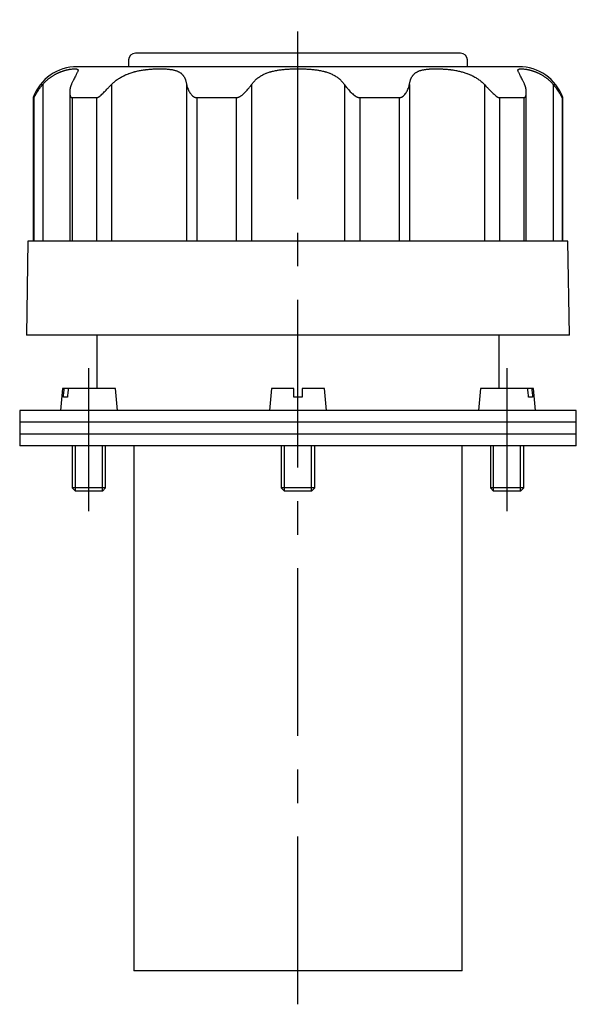
# Model space of a CAD drawing. Extents: x 1 to 381, y 0 to 370.
# Drawn here: x 293 to 376, y 49 to 196 of the extents above; entities that cross this region are included whole.
import ezdxf

# ---------------------------------------------------------------- set-up
doc = ezdxf.new("R2010")
doc.units = 0
doc.header["$LTSCALE"] = 20
doc.header["$MEASUREMENT"] = 0
doc.linetypes.add('CENTER', pattern=[2, 1.25, -0.25, 0.25, -0.25])
doc.layers.get('0').update_dxf_attribs({"linetype": 'CONTINUOUS'})
doc.layers.add('1', color=1, linetype='CENTER')
doc.layers.add('3', color=3, linetype='CONTINUOUS')

msp = doc.modelspace()

# ---------------------------------------------------------------- linework, layer by layer
for p, q in [((308.96, 189.55), (308.96, 188.55)), ((358.46, 190.55), (309.96, 190.55)), ((359.46, 188.55), (359.46, 189.55)), ((367.13, 188.55), (301.29, 188.55)), ((296.14, 185.9), (296.14, 162.55)), ((306.41, 185.9), (306.41, 162.55)), ((317.6, 185.9), (317.6, 162.55)), ((327.29, 185.9), (327.29, 162.55)), ((341.13, 185.9), (341.13, 162.55)), ((350.82, 185.9), (350.82, 162.55)), ((362.01, 185.9), (362.01, 162.55)), ((372.28, 185.9), (372.28, 162.55)), ((294.71, 183.95), (294.83, 183.95)), ((294.71, 183.95), (294.71, 162.55)), ((294.83, 183.95), (294.83, 162.55)), ((300.17, 184.75), (300.17, 162.55)), ((300.54, 183.95), (300.54, 162.55)), ((300.54, 183.95), (304.17, 183.95)), ((304.17, 183.95), (304.17, 162.55)), ((319.11, 183.95), (319.11, 162.55)), ((319.11, 183.95), (324.98, 183.95)), ((324.98, 183.95), (324.98, 162.55)), ((343.44, 183.95), (343.44, 162.55)), ((343.44, 183.95), (349.31, 183.95)), ((349.31, 183.95), (349.31, 162.55)), ((364.25, 183.95), (364.25, 162.55)), ((364.25, 183.95), (367.88, 183.95)), ((367.88, 183.95), (367.88, 162.55)), ((368.25, 162.55), (368.25, 184.75)), ((373.59, 183.95), (373.71, 183.95)), ((373.59, 183.95), (373.59, 162.55)), ((373.71, 162.55), (373.71, 183.95)), ((293.95, 162.55), (293.71, 148.55)), ((374.47, 162.55), (293.95, 162.55)), ((374.71, 148.55), (374.47, 162.55)), ((374.71, 148.55), (293.71, 148.55)), ((304.21, 148.55), (304.21, 140.6)), ((364.21, 140.6), (364.21, 148.55)), ((299.07, 140.6), (298.78, 137.3)), ((306.99, 140.6), (299.07, 140.6)), ((307.28, 137.3), (306.99, 140.6)), ((330.25, 140.6), (329.96, 137.3)), ((333.61, 140.6), (330.25, 140.6)), ((338.17, 140.6), (334.81, 140.6)), ((338.46, 137.3), (338.17, 140.6)), ((361.43, 140.6), (361.14, 137.3)), ((369.35, 140.6), (361.43, 140.6)), ((369.64, 137.3), (369.35, 140.6)), ((299.84, 139.3), (299.24, 139.3)), ((334.81, 139.3), (333.61, 139.3)), ((369.18, 139.3), (368.58, 139.3)), ((375.71, 137.3), (292.71, 137.3)), ((292.71, 137.3), (292.71, 135.55)), ((375.71, 135.55), (375.71, 137.3)), ((375.71, 135.55), (292.71, 135.55)), ((292.81, 135.55), (292.71, 135.45)), ((292.71, 135.45), (292.71, 133.9)), ((375.71, 135.45), (375.61, 135.55)), ((375.71, 133.9), (375.71, 135.45)), ((292.71, 133.9), (292.81, 133.8)), ((375.71, 133.8), (292.71, 133.8)), ((292.71, 133.8), (292.71, 132.05)), ((375.61, 133.8), (375.71, 133.9)), ((375.71, 132.05), (375.71, 133.8)), ((375.71, 132.05), (292.71, 132.05)), ((300.53, 132.05), (300.53, 125.79)), ((305.53, 125.79), (305.53, 132.05)), ((309.71, 132.05), (309.71, 53.8)), ((331.71, 132.05), (331.71, 125.79)), ((336.71, 125.79), (336.71, 132.05)), ((358.71, 53.8), (358.71, 132.05)), ((362.89, 132.05), (362.89, 125.79)), ((367.89, 125.79), (367.89, 132.05)), ((305.53, 125.79), (300.53, 125.79)), ((300.53, 125.79), (301.02, 125.3)), ((305.04, 125.3), (301.02, 125.3)), ((305.04, 125.3), (305.53, 125.79)), ((336.71, 125.79), (331.71, 125.79)), ((331.71, 125.79), (332.2, 125.3)), ((336.22, 125.3), (332.2, 125.3)), ((336.22, 125.3), (336.71, 125.79)), ((367.89, 125.79), (362.89, 125.79)), ((362.89, 125.79), (363.38, 125.3)), ((367.4, 125.3), (363.38, 125.3)), ((367.4, 125.3), (367.89, 125.79)), ((358.71, 53.8), (309.71, 53.8))]:
    msp.add_line(p, q)
for points in [[(296.14, 185.9), (296.17, 185.94), (296.24, 186.01), (296.3, 186.09), (296.34, 186.12), (296.37, 186.16), (296.44, 186.23), (296.51, 186.29), (296.58, 186.36), (296.64, 186.43), (296.71, 186.49), (296.75, 186.52), (296.78, 186.55), (296.86, 186.61), (296.93, 186.67), (297, 186.73), (297.07, 186.79), (297.14, 186.85), (297.18, 186.87), (297.22, 186.9), (297.29, 186.95), (297.36, 187.01), (297.4, 187.03), (297.44, 187.06), (297.51, 187.11), (297.58, 187.15), (297.62, 187.18), (297.66, 187.2), (297.73, 187.25), (297.8, 187.29), (297.88, 187.33), (297.95, 187.37), (298.02, 187.41), (298.06, 187.43), (298.09, 187.45), (298.17, 187.49), (298.24, 187.53), (298.31, 187.56), (298.38, 187.6), (298.45, 187.63), (298.49, 187.65), (298.52, 187.66), (298.59, 187.69), (298.66, 187.72), (298.73, 187.75), (298.8, 187.78), (298.87, 187.8), (298.9, 187.82), (298.94, 187.83), (299, 187.85), (299.07, 187.88), (299.13, 187.9), (299.2, 187.92), (299.26, 187.94), (299.3, 187.95), (299.33, 187.96), (299.39, 187.98), (299.45, 188), (299.51, 188.01), (299.57, 188.03), (299.63, 188.05), (299.66, 188.05), (299.69, 188.06), (299.75, 188.08), (299.81, 188.09), (299.84, 188.1), (299.86, 188.1), (299.92, 188.11), (299.97, 188.13), (300, 188.13), (300.03, 188.14), (300.08, 188.15), (300.13, 188.16), (300.18, 188.16), (300.23, 188.17), (300.28, 188.18), (300.31, 188.18), (300.33, 188.19), (300.38, 188.2), (300.42, 188.2), (300.58, 188.22), (300.81, 188.24), (301.01, 188.24), (301.17, 188.22), (301.23, 188.21), (301.24, 188.2), (301.26, 188.2), (301.28, 188.19), (301.29, 188.19), (301.3, 188.18), (301.31, 188.18), (301.33, 188.17), (301.34, 188.16), (301.35, 188.15), (301.36, 188.14), (301.37, 188.13), (301.37, 188.13), (301.38, 188.12), (301.39, 188.11), (301.4, 188.09), (301.4, 188.08), (301.41, 188.07), (301.41, 188.06), (301.41, 188.05), (301.41, 188.04), (301.41, 188.02), (301.41, 188.01)], [(301.41, 188.01), (301.41, 187.99), (301.4, 187.94), (301.39, 187.88), (301.38, 187.85), (301.37, 187.81), (301.34, 187.74), (301.3, 187.66), (301.25, 187.57), (301.2, 187.48), (301.15, 187.37), (301.12, 187.32), (301.09, 187.26), (301.02, 187.14), (300.95, 187), (300.87, 186.86), (300.8, 186.71), (300.71, 186.55), (300.67, 186.46), (300.63, 186.37), (300.54, 186.19), (300.46, 186), (300.42, 185.9)], [(306.41, 185.9), (306.46, 185.95), (306.56, 186.06), (306.67, 186.16), (306.72, 186.21), (306.78, 186.25), (306.89, 186.35), (307, 186.44), (307.12, 186.53), (307.24, 186.62), (307.36, 186.7), (307.42, 186.74), (307.48, 186.78), (307.6, 186.86), (307.73, 186.94), (307.86, 187.01), (307.98, 187.08), (308.12, 187.15), (308.18, 187.18), (308.25, 187.21), (308.38, 187.28), (308.51, 187.34), (308.58, 187.37), (308.65, 187.39), (308.78, 187.45), (308.92, 187.5), (308.99, 187.53), (309.06, 187.55), (309.19, 187.6), (309.33, 187.65), (309.47, 187.69), (309.61, 187.73), (309.75, 187.77), (309.82, 187.79), (309.89, 187.81), (310.03, 187.84), (310.17, 187.88), (310.31, 187.91), (310.45, 187.94), (310.6, 187.97), (310.67, 187.98), (310.74, 187.99), (310.88, 188.02), (311.02, 188.04), (311.17, 188.06), (311.31, 188.08), (311.45, 188.1), (311.53, 188.11), (311.6, 188.12), (311.74, 188.14), (311.88, 188.15), (312.02, 188.16), (312.17, 188.18), (312.31, 188.19), (312.38, 188.19), (312.45, 188.2), (312.59, 188.21), (312.73, 188.21), (312.87, 188.22), (313.01, 188.23), (313.15, 188.23), (313.22, 188.23), (313.28, 188.23), (313.42, 188.24), (313.55, 188.24), (313.62, 188.24), (313.68, 188.24), (313.81, 188.24), (313.94, 188.24), (314.01, 188.23), (314.07, 188.23), (314.2, 188.23), (314.32, 188.22), (314.44, 188.22), (314.56, 188.21), (314.68, 188.2), (314.74, 188.2), (314.79, 188.19), (314.91, 188.18), (315.02, 188.17), (315.12, 188.15), (315.23, 188.14), (315.33, 188.12), (315.38, 188.12), (315.43, 188.11), (315.53, 188.09), (315.62, 188.07), (315.72, 188.05), (315.81, 188.02), (315.9, 188), (315.94, 187.99), (315.98, 187.97), (316.07, 187.94), (316.15, 187.91), (316.23, 187.88), (316.3, 187.85), (316.38, 187.82), (316.41, 187.8), (316.45, 187.78), (316.52, 187.74), (316.59, 187.7), (316.65, 187.65), (316.72, 187.61), (316.78, 187.56), (316.81, 187.54), (316.84, 187.51), (316.9, 187.46), (316.95, 187.4), (316.98, 187.37), (317, 187.35), (317.05, 187.29), (317.1, 187.22), (317.13, 187.19), (317.15, 187.16), (317.19, 187.09), (317.24, 187.02), (317.28, 186.94), (317.32, 186.87), (317.35, 186.79), (317.37, 186.75), (317.39, 186.71), (317.42, 186.62), (317.45, 186.53), (317.48, 186.44), (317.5, 186.35), (317.53, 186.26), (317.54, 186.21), (317.55, 186.16), (317.57, 186.06), (317.59, 185.96), (317.6, 185.9)], [(327.29, 185.9), (327.33, 185.96), (327.41, 186.06), (327.49, 186.16), (327.53, 186.21), (327.57, 186.26), (327.66, 186.36), (327.75, 186.45), (327.84, 186.55), (327.94, 186.63), (328.03, 186.72), (328.08, 186.76), (328.13, 186.8), (328.23, 186.88), (328.34, 186.96), (328.45, 187.04), (328.56, 187.11), (328.67, 187.18), (328.72, 187.21), (328.78, 187.24), (328.9, 187.31), (329.02, 187.37), (329.08, 187.4), (329.14, 187.42), (329.26, 187.48), (329.38, 187.53), (329.44, 187.56), (329.5, 187.58), (329.63, 187.63), (329.76, 187.67), (329.89, 187.72), (330.02, 187.76), (330.15, 187.8), (330.22, 187.82), (330.29, 187.83), (330.43, 187.87), (330.56, 187.9), (330.7, 187.93), (330.84, 187.96), (330.99, 187.99), (331.06, 188), (331.13, 188.01), (331.27, 188.04), (331.42, 188.06), (331.56, 188.08), (331.71, 188.1), (331.86, 188.12), (331.93, 188.12), (332.01, 188.13), (332.16, 188.15), (332.31, 188.16), (332.46, 188.17), (332.61, 188.18), (332.76, 188.19), (332.83, 188.2), (332.91, 188.2), (333.06, 188.21), (333.21, 188.22), (333.37, 188.22), (333.52, 188.23), (333.67, 188.23), (333.75, 188.23), (333.83, 188.24), (333.98, 188.24), (334.13, 188.24), (334.21, 188.24), (334.29, 188.24), (334.44, 188.24), (334.6, 188.24), (334.67, 188.23), (334.75, 188.23), (334.9, 188.23), (335.06, 188.22), (335.21, 188.22), (335.36, 188.21), (335.51, 188.2), (335.59, 188.2), (335.66, 188.19), (335.82, 188.18), (335.97, 188.17), (336.12, 188.16), (336.27, 188.15), (336.41, 188.13), (336.49, 188.12), (336.56, 188.12), (336.71, 188.1), (336.86, 188.08), (337, 188.06), (337.15, 188.04), (337.29, 188.01), (337.36, 188), (337.43, 187.99), (337.58, 187.96), (337.72, 187.93), (337.86, 187.9), (338, 187.87), (338.13, 187.83), (338.2, 187.82), (338.27, 187.8), (338.4, 187.76), (338.53, 187.72), (338.66, 187.67), (338.79, 187.63), (338.92, 187.58), (338.98, 187.56), (339.04, 187.53), (339.17, 187.48), (339.29, 187.42), (339.35, 187.39), (339.41, 187.36), (339.53, 187.3), (339.64, 187.24), (339.7, 187.21), (339.76, 187.17), (339.87, 187.1), (339.98, 187.03), (340.09, 186.96), (340.19, 186.88), (340.29, 186.8), (340.34, 186.76), (340.39, 186.72), (340.49, 186.63), (340.58, 186.54), (340.67, 186.45), (340.76, 186.36), (340.85, 186.26), (340.89, 186.21), (340.93, 186.16), (341.01, 186.06), (341.09, 185.96), (341.13, 185.9)], [(350.82, 185.9), (350.83, 185.96), (350.85, 186.06), (350.87, 186.16), (350.88, 186.21), (350.89, 186.26), (350.92, 186.35), (350.94, 186.44), (350.97, 186.53), (351, 186.62), (351.03, 186.71), (351.05, 186.75), (351.07, 186.79), (351.1, 186.87), (351.14, 186.94), (351.18, 187.02), (351.23, 187.09), (351.27, 187.16), (351.29, 187.19), (351.32, 187.22), (351.37, 187.28), (351.42, 187.35), (351.44, 187.38), (351.47, 187.4), (351.53, 187.46), (351.58, 187.51), (351.61, 187.54), (351.64, 187.56), (351.71, 187.61), (351.77, 187.66), (351.84, 187.7), (351.91, 187.75), (351.98, 187.79), (352.02, 187.8), (352.06, 187.82), (352.14, 187.86), (352.22, 187.89), (352.3, 187.92), (352.39, 187.96), (352.47, 187.98), (352.52, 188), (352.56, 188.01), (352.66, 188.03), (352.75, 188.06), (352.85, 188.08), (352.95, 188.1), (353.05, 188.12), (353.1, 188.13), (353.15, 188.13), (353.26, 188.15), (353.37, 188.16), (353.48, 188.18), (353.59, 188.19), (353.7, 188.2), (353.76, 188.2), (353.82, 188.21), (353.93, 188.21), (354.05, 188.22), (354.17, 188.23), (354.3, 188.23), (354.42, 188.23), (354.48, 188.24), (354.55, 188.24), (354.67, 188.24), (354.8, 188.24), (354.87, 188.24), (354.93, 188.24), (355.06, 188.24), (355.2, 188.23), (355.26, 188.23), (355.33, 188.23), (355.47, 188.22), (355.6, 188.22), (355.74, 188.21), (355.88, 188.2), (356.02, 188.19), (356.09, 188.19), (356.16, 188.18), (356.3, 188.17), (356.44, 188.16), (356.58, 188.15), (356.72, 188.13), (356.87, 188.11), (356.94, 188.11), (357.01, 188.1), (357.15, 188.08), (357.29, 188.06), (357.43, 188.03), (357.57, 188.01), (357.72, 187.99), (357.79, 187.97), (357.86, 187.96), (358, 187.93), (358.14, 187.9), (358.28, 187.87), (358.42, 187.84), (358.56, 187.8), (358.63, 187.78), (358.7, 187.76), (358.84, 187.72), (358.97, 187.68), (359.11, 187.64), (359.25, 187.59), (359.39, 187.54), (359.45, 187.52), (359.52, 187.49), (359.66, 187.44), (359.79, 187.39), (359.86, 187.36), (359.92, 187.33), (360.06, 187.27), (360.19, 187.21), (360.26, 187.17), (360.32, 187.14), (360.45, 187.07), (360.58, 187), (360.71, 186.93), (360.83, 186.85), (360.95, 186.77), (361.01, 186.73), (361.07, 186.69), (361.19, 186.61), (361.31, 186.52), (361.42, 186.44), (361.54, 186.35), (361.65, 186.25), (361.7, 186.2), (361.75, 186.15), (361.86, 186.06), (361.96, 185.95), (362.01, 185.9)], [(367.01, 188.01), (367.01, 188.02), (367.01, 188.04), (367.01, 188.05), (367.01, 188.06), (367.01, 188.07), (367.02, 188.08), (367.02, 188.09), (367.03, 188.11), (367.04, 188.12), (367.05, 188.13), (367.05, 188.13), (367.06, 188.14), (367.07, 188.15), (367.08, 188.16), (367.09, 188.17), (367.11, 188.18), (367.12, 188.18), (367.13, 188.19), (367.14, 188.19), (367.16, 188.2), (367.18, 188.2), (367.19, 188.21), (367.25, 188.22), (367.41, 188.24), (367.61, 188.24), (367.84, 188.22), (368, 188.2), (368.05, 188.19), (368.09, 188.19), (368.12, 188.18), (368.14, 188.18), (368.19, 188.17), (368.24, 188.16), (368.29, 188.16), (368.34, 188.15), (368.4, 188.14), (368.42, 188.13), (368.45, 188.12), (368.51, 188.11), (368.56, 188.1), (368.59, 188.09), (368.62, 188.09), (368.68, 188.07), (368.73, 188.06), (368.76, 188.05), (368.79, 188.05), (368.85, 188.03), (368.91, 188.01), (368.97, 188), (369.04, 187.98), (369.1, 187.96), (369.13, 187.95), (369.16, 187.94), (369.23, 187.92), (369.29, 187.9), (369.36, 187.87), (369.43, 187.85), (369.49, 187.83), (369.53, 187.81), (369.56, 187.8), (369.63, 187.77), (369.7, 187.75), (369.77, 187.72), (369.84, 187.69), (369.91, 187.66), (369.94, 187.64), (369.98, 187.63), (370.05, 187.59), (370.12, 187.56), (370.19, 187.52), (370.26, 187.49), (370.33, 187.45), (370.37, 187.43), (370.41, 187.41), (370.48, 187.37), (370.55, 187.33), (370.63, 187.29), (370.7, 187.24), (370.77, 187.2), (370.81, 187.17), (370.85, 187.15), (370.92, 187.1), (370.99, 187.05), (371.03, 187.03), (371.07, 187), (371.14, 186.95), (371.21, 186.9), (371.25, 186.87), (371.28, 186.84), (371.35, 186.79), (371.43, 186.73), (371.5, 186.67), (371.57, 186.61), (371.64, 186.55), (371.67, 186.52), (371.71, 186.49), (371.78, 186.42), (371.85, 186.36), (371.91, 186.29), (371.98, 186.22), (372.05, 186.16), (372.08, 186.12), (372.12, 186.09), (372.18, 186.01), (372.25, 185.94), (372.28, 185.9)], [(368, 185.9), (367.96, 186), (367.87, 186.19), (367.79, 186.38), (367.75, 186.46), (367.71, 186.55), (367.62, 186.71), (367.55, 186.86), (367.47, 187.01), (367.4, 187.14), (367.33, 187.26), (367.3, 187.32), (367.27, 187.38), (367.22, 187.48), (367.17, 187.57), (367.12, 187.66), (367.08, 187.74), (367.05, 187.81), (367.04, 187.85), (367.03, 187.88), (367.02, 187.94), (367.01, 187.99), (367.01, 188.01)], [(294.83, 183.95), (294.83, 183.95), (294.83, 183.95), (294.84, 183.95), (294.84, 183.95), (294.84, 183.95), (294.84, 183.96), (294.85, 183.96), (294.85, 183.96), (294.85, 183.97), (294.86, 183.97), (294.86, 183.97), (294.86, 183.98), (294.86, 183.98), (294.87, 183.99), (294.87, 184), (294.88, 184), (294.88, 184.01), (294.89, 184.02), (294.89, 184.02), (294.89, 184.03), (294.9, 184.04), (294.9, 184.04), (294.91, 184.05), (294.91, 184.06), (294.92, 184.07), (294.92, 184.08), (294.92, 184.08), (294.93, 184.09), (294.94, 184.1), (294.94, 184.12), (294.95, 184.13), (294.96, 184.14), (294.96, 184.15), (294.96, 184.15), (294.97, 184.17), (294.98, 184.18), (294.99, 184.19), (294.99, 184.21), (295, 184.22), (295.01, 184.23), (295.01, 184.24), (295.02, 184.25), (295.03, 184.27), (295.06, 184.32), (295.11, 184.42), (295.18, 184.54), (295.21, 184.59), (295.25, 184.66), (295.32, 184.78), (295.4, 184.91), (295.5, 185.05), (295.59, 185.2), (295.7, 185.35), (295.76, 185.42), (295.82, 185.5), (295.94, 185.66), (296.07, 185.82), (296.14, 185.9)], [(300.42, 185.9), (300.4, 185.87), (300.37, 185.8), (300.35, 185.73), (300.34, 185.69), (300.33, 185.66), (300.3, 185.59), (300.28, 185.52), (300.26, 185.46), (300.25, 185.39), (300.23, 185.32), (300.23, 185.29), (300.22, 185.26), (300.21, 185.19), (300.2, 185.13), (300.19, 185.07), (300.18, 185.01), (300.18, 184.95), (300.17, 184.92), (300.17, 184.89), (300.17, 184.83), (300.17, 184.77), (300.17, 184.75)], [(304.17, 183.95), (304.17, 183.95), (304.19, 183.95), (304.21, 183.95), (304.22, 183.95), (304.22, 183.95), (304.24, 183.96), (304.26, 183.96), (304.27, 183.96), (304.29, 183.97), (304.31, 183.97), (304.32, 183.97), (304.33, 183.98), (304.34, 183.98), (304.36, 183.99), (304.38, 184), (304.4, 184), (304.41, 184.01), (304.42, 184.02), (304.43, 184.02), (304.45, 184.03), (304.47, 184.04), (304.48, 184.04), (304.48, 184.05), (304.5, 184.06), (304.52, 184.07), (304.53, 184.08), (304.54, 184.08), (304.56, 184.09), (304.57, 184.1), (304.59, 184.12), (304.61, 184.13), (304.63, 184.14), (304.64, 184.15), (304.65, 184.15), (304.66, 184.17), (304.68, 184.18), (304.7, 184.19), (304.72, 184.21), (304.73, 184.22), (304.74, 184.23), (304.75, 184.24), (304.77, 184.25), (304.79, 184.27), (304.85, 184.32), (304.97, 184.43), (305.09, 184.54), (305.15, 184.6), (305.21, 184.66), (305.33, 184.78), (305.46, 184.91), (305.59, 185.05), (305.73, 185.2), (305.87, 185.35), (305.95, 185.42), (306.02, 185.5), (306.17, 185.66), (306.33, 185.82), (306.41, 185.9)], [(317.6, 185.9), (317.62, 185.82), (317.65, 185.66), (317.7, 185.51), (317.72, 185.43), (317.75, 185.36), (317.81, 185.21), (317.87, 185.06), (317.94, 184.92), (318.01, 184.79), (318.09, 184.67), (318.13, 184.6), (318.17, 184.55), (318.26, 184.43), (318.35, 184.33), (318.4, 184.28), (318.42, 184.26), (318.44, 184.25), (318.44, 184.24), (318.45, 184.23), (318.47, 184.22), (318.49, 184.2), (318.5, 184.19), (318.52, 184.18), (318.54, 184.16), (318.54, 184.16), (318.55, 184.15), (318.57, 184.14), (318.59, 184.12), (318.61, 184.11), (318.63, 184.1), (318.65, 184.09), (318.66, 184.08), (318.66, 184.07), (318.68, 184.06), (318.7, 184.05), (318.71, 184.05), (318.72, 184.04), (318.74, 184.03), (318.76, 184.02), (318.77, 184.02), (318.78, 184.02), (318.81, 184.01), (318.83, 184), (318.85, 183.99), (318.87, 183.98), (318.89, 183.98), (318.9, 183.98), (318.91, 183.97), (318.93, 183.97), (318.96, 183.96), (318.98, 183.96), (319, 183.96), (319.02, 183.95), (319.04, 183.95), (319.05, 183.95), (319.07, 183.95), (319.09, 183.95), (319.11, 183.95)], [(324.98, 183.95), (324.99, 183.95), (325.01, 183.95), (325.04, 183.95), (325.05, 183.95), (325.06, 183.95), (325.08, 183.96), (325.11, 183.96), (325.13, 183.96), (325.16, 183.97), (325.18, 183.97), (325.19, 183.97), (325.2, 183.98), (325.23, 183.98), (325.25, 183.99), (325.27, 184), (325.3, 184), (325.32, 184.01), (325.33, 184.02), (325.34, 184.02), (325.37, 184.03), (325.39, 184.04), (325.4, 184.04), (325.41, 184.05), (325.44, 184.06), (325.46, 184.07), (325.47, 184.07), (325.48, 184.08), (325.5, 184.09), (325.52, 184.1), (325.55, 184.11), (325.57, 184.12), (325.59, 184.14), (325.6, 184.14), (325.61, 184.15), (325.63, 184.16), (325.65, 184.18), (325.68, 184.19), (325.7, 184.2), (325.72, 184.22), (325.73, 184.23), (325.74, 184.23), (325.76, 184.25), (325.78, 184.26), (325.86, 184.32), (325.99, 184.42), (326.12, 184.54), (326.18, 184.59), (326.24, 184.65), (326.37, 184.78), (326.49, 184.91), (326.62, 185.05), (326.74, 185.2), (326.87, 185.35), (326.93, 185.42), (326.99, 185.5), (327.11, 185.66), (327.23, 185.82), (327.29, 185.9)], [(341.13, 185.9), (341.18, 185.82), (341.3, 185.67), (341.41, 185.52), (341.47, 185.45), (341.53, 185.37), (341.65, 185.23), (341.77, 185.09), (341.89, 184.95), (342.01, 184.82), (342.13, 184.7), (342.19, 184.64), (342.25, 184.58), (342.37, 184.48), (342.5, 184.37), (342.57, 184.31), (342.6, 184.29), (342.62, 184.28), (342.63, 184.27), (342.64, 184.26), (342.66, 184.24), (342.69, 184.23), (342.71, 184.21), (342.73, 184.2), (342.76, 184.18), (342.77, 184.18), (342.78, 184.17), (342.8, 184.15), (342.83, 184.14), (342.85, 184.13), (342.87, 184.11), (342.9, 184.1), (342.91, 184.09), (342.92, 184.09), (342.94, 184.08), (342.97, 184.06), (342.98, 184.06), (342.99, 184.05), (343.02, 184.04), (343.04, 184.03), (343.06, 184.03), (343.07, 184.02), (343.09, 184.01), (343.12, 184), (343.14, 184), (343.17, 183.99), (343.2, 183.98), (343.21, 183.98), (343.22, 183.98), (343.25, 183.97), (343.27, 183.96), (343.3, 183.96), (343.33, 183.96), (343.35, 183.95), (343.37, 183.95), (343.38, 183.95), (343.4, 183.95), (343.43, 183.95), (343.44, 183.95)], [(349.31, 183.95), (349.33, 183.95), (349.35, 183.95), (349.37, 183.95), (349.38, 183.95), (349.39, 183.95), (349.42, 183.96), (349.44, 183.96), (349.46, 183.96), (349.48, 183.97), (349.5, 183.97), (349.52, 183.97), (349.53, 183.98), (349.55, 183.98), (349.57, 183.99), (349.59, 184), (349.61, 184), (349.63, 184.01), (349.64, 184.02), (349.65, 184.02), (349.67, 184.03), (349.69, 184.04), (349.7, 184.04), (349.71, 184.05), (349.73, 184.06), (349.75, 184.07), (349.76, 184.08), (349.77, 184.08), (349.78, 184.09), (349.8, 184.1), (349.82, 184.12), (349.84, 184.13), (349.86, 184.14), (349.86, 184.15), (349.87, 184.15), (349.89, 184.17), (349.91, 184.18), (349.92, 184.19), (349.94, 184.21), (349.96, 184.22), (349.97, 184.23), (349.97, 184.24), (349.99, 184.25), (350.01, 184.27), (350.06, 184.32), (350.15, 184.42), (350.24, 184.54), (350.28, 184.59), (350.32, 184.66), (350.4, 184.78), (350.48, 184.91), (350.55, 185.05), (350.61, 185.2), (350.67, 185.35), (350.7, 185.42), (350.72, 185.5), (350.77, 185.66), (350.8, 185.82), (350.82, 185.9)], [(362.01, 185.9), (362.09, 185.82), (362.24, 185.66), (362.39, 185.51), (362.47, 185.43), (362.54, 185.36), (362.68, 185.21), (362.82, 185.06), (362.95, 184.92), (363.08, 184.79), (363.2, 184.67), (363.27, 184.6), (363.33, 184.55), (363.44, 184.43), (363.56, 184.33), (363.62, 184.28), (363.64, 184.26), (363.66, 184.25), (363.67, 184.24), (363.67, 184.23), (363.69, 184.22), (363.71, 184.2), (363.73, 184.19), (363.75, 184.18), (363.77, 184.16), (363.77, 184.16), (363.78, 184.15), (363.8, 184.14), (363.82, 184.12), (363.84, 184.11), (363.86, 184.1), (363.87, 184.09), (363.88, 184.08), (363.89, 184.07), (363.91, 184.06), (363.93, 184.05), (363.94, 184.05), (363.95, 184.04), (363.97, 184.03), (363.98, 184.02), (363.99, 184.02), (364, 184.02), (364.02, 184.01), (364.04, 184), (364.06, 183.99), (364.07, 183.98), (364.09, 183.98), (364.1, 183.98), (364.11, 183.97), (364.13, 183.97), (364.14, 183.96), (364.16, 183.96), (364.18, 183.96), (364.2, 183.95), (364.2, 183.95), (364.21, 183.95), (364.23, 183.95), (364.25, 183.95), (364.25, 183.95)], [(368.25, 184.75), (368.25, 184.77), (368.25, 184.83), (368.25, 184.89), (368.25, 184.92), (368.24, 184.94), (368.24, 185), (368.23, 185.07), (368.22, 185.13), (368.21, 185.19), (368.2, 185.26), (368.19, 185.29), (368.19, 185.32), (368.17, 185.39), (368.16, 185.45), (368.14, 185.52), (368.12, 185.59), (368.1, 185.66), (368.08, 185.69), (368.07, 185.73), (368.05, 185.8), (368.02, 185.87), (368, 185.9)], [(372.28, 185.9), (372.35, 185.82), (372.48, 185.66), (372.6, 185.51), (372.66, 185.43), (372.71, 185.36), (372.82, 185.21), (372.92, 185.06), (373.01, 184.92), (373.09, 184.79), (373.17, 184.67), (373.2, 184.6), (373.24, 184.55), (373.3, 184.43), (373.36, 184.33), (373.39, 184.28), (373.4, 184.26), (373.41, 184.25), (373.41, 184.24), (373.41, 184.23), (373.42, 184.22), (373.43, 184.2), (373.44, 184.19), (373.44, 184.18), (373.45, 184.16), (373.46, 184.16), (373.46, 184.15), (373.47, 184.14), (373.47, 184.12), (373.48, 184.11), (373.49, 184.1), (373.49, 184.09), (373.5, 184.08), (373.5, 184.07), (373.51, 184.06), (373.51, 184.05), (373.52, 184.05), (373.52, 184.04), (373.52, 184.03), (373.53, 184.02), (373.53, 184.02), (373.54, 184.02), (373.54, 184.01), (373.55, 184), (373.55, 183.99), (373.56, 183.98), (373.56, 183.98), (373.56, 183.98), (373.56, 183.97), (373.57, 183.97), (373.57, 183.96), (373.57, 183.96), (373.58, 183.96), (373.58, 183.95), (373.58, 183.95), (373.58, 183.95), (373.59, 183.95), (373.59, 183.95), (373.59, 183.95)], [(300.17, 184.75), (300.17, 184.71), (300.17, 184.64), (300.18, 184.57), (300.18, 184.54), (300.18, 184.51), (300.19, 184.44), (300.2, 184.39), (300.21, 184.33), (300.23, 184.28), (300.24, 184.23), (300.25, 184.2), (300.26, 184.18), (300.28, 184.13), (300.31, 184.09), (300.34, 184.05), (300.35, 184.03), (300.36, 184.03), (300.36, 184.02), (300.37, 184.02), (300.37, 184.02), (300.37, 184.01), (300.38, 184.01), (300.38, 184), (300.39, 184), (300.4, 184), (300.4, 183.99), (300.4, 183.99), (300.41, 183.99), (300.41, 183.98), (300.42, 183.98), (300.42, 183.98), (300.43, 183.98), (300.43, 183.97), (300.43, 183.97), (300.44, 183.97), (300.44, 183.97), (300.45, 183.97), (300.46, 183.96), (300.46, 183.96), (300.47, 183.96), (300.47, 183.96), (300.48, 183.96), (300.48, 183.96), (300.49, 183.95), (300.5, 183.95), (300.5, 183.95), (300.51, 183.95), (300.52, 183.95), (300.52, 183.95), (300.53, 183.95), (300.53, 183.95), (300.54, 183.95)], [(367.88, 183.95), (367.89, 183.95), (367.89, 183.95), (367.9, 183.95), (367.91, 183.95), (367.91, 183.95), (367.92, 183.95), (367.92, 183.95), (367.93, 183.95), (367.94, 183.96), (367.94, 183.96), (367.95, 183.96), (367.95, 183.96), (367.96, 183.96), (367.96, 183.96), (367.97, 183.97), (367.98, 183.97), (367.98, 183.97), (367.99, 183.97), (367.99, 183.97), (367.99, 183.98), (368, 183.98), (368, 183.98), (368.01, 183.98), (368.01, 183.99), (368.02, 183.99), (368.02, 183.99), (368.02, 184), (368.03, 184), (368.03, 184), (368.04, 184.01), (368.05, 184.01), (368.05, 184.02), (368.05, 184.02), (368.06, 184.02), (368.06, 184.03), (368.07, 184.03), (368.08, 184.05), (368.11, 184.09), (368.13, 184.13), (368.16, 184.17), (368.17, 184.2), (368.17, 184.22), (368.19, 184.27), (368.21, 184.33), (368.22, 184.38), (368.23, 184.44), (368.24, 184.51), (368.24, 184.54), (368.24, 184.57), (368.25, 184.64), (368.25, 184.71), (368.25, 184.75)], [(299.24, 139.3), (299.26, 139.52), (299.29, 139.96), (299.33, 140.39), (299.34, 140.6)], [(299.94, 140.6), (299.93, 140.39), (299.89, 139.96), (299.86, 139.52), (299.84, 139.3)], [(333.61, 139.3), (333.61, 139.52), (333.61, 139.96), (333.61, 140.39), (333.61, 140.6)], [(334.81, 140.6), (334.81, 140.39), (334.81, 139.96), (334.81, 139.52), (334.81, 139.3)], [(368.58, 139.3), (368.56, 139.52), (368.53, 139.96), (368.49, 140.39), (368.48, 140.6)], [(369.08, 140.6), (369.09, 140.39), (369.13, 139.96), (369.16, 139.52), (369.18, 139.3)]]:
    msp.add_lwpolyline(points)
for centre, radius, start, end in [((309.96, 189.55), 1, 90, 180), ((358.46, 189.55), 1, 0, 90), ((301.29, 181.55), 7, 90, 159.9817), ((367.13, 181.55), 7, 20.0183, 90)]:
    msp.add_arc(centre, radius, start, end)
at = {"layer": '1'}
for p, q in [((334.21, 48.8), (334.21, 195.55)), ((303.03, 122.3), (303.03, 143.6)), ((365.39, 122.3), (365.39, 143.6))]:
    msp.add_line(p, q, dxfattribs=at)
at = {"layer": '3'}
for p, q in [((301.02, 125.3), (301.02, 132.05)), ((305.04, 125.3), (305.04, 132.05)), ((332.2, 125.3), (332.2, 132.05)), ((336.22, 125.3), (336.22, 132.05)), ((363.38, 125.3), (363.38, 132.05)), ((367.4, 125.3), (367.4, 132.05))]:
    msp.add_line(p, q, dxfattribs=at)

doc.saveas('drawing.dxf')
